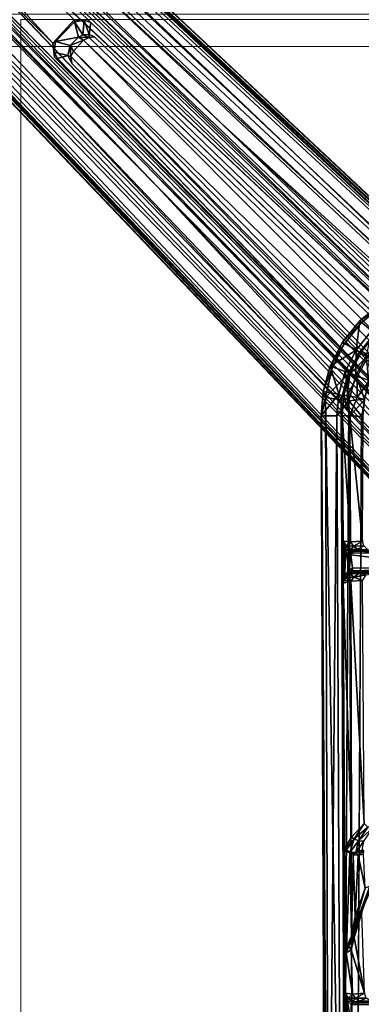
# Model space of a CAD drawing. Units: inches. Extents: x -14.2 to 15.7, y -14 to 14.4.
# Drawn here: x -7.5 to -5, y 0.1 to 7.2 of the extents above; entities that cross this region are included whole.
import ezdxf

# ---------------------------------------------------------------- set-up
doc = ezdxf.new("R2010")
doc.units = ezdxf.units.IN
doc.header["$MEASUREMENT"] = 0
doc.layers.add('SEAT-BASEMETAL', color=5, linetype='Continuous')
doc.layers.add('SEAT-CUSHIONFABRIC', color=5, linetype='Continuous', lineweight=9)
doc.layers.add('SEAT-SEATFABRIC', color=5, linetype='Continuous', lineweight=9)

msp = doc.modelspace()

# ---------------------------------------------------------------- linework, layer by layer
at = {"layer": 'SEAT-BASEMETAL'}
for points in [[(-10.7494, 10.9576, 2.1049), (-1.2045, 2.1317, 5.1002), (-10.8664, 11.3449, 1.9573)], [(-1.0955, 2.2519, 5.0191), (-10.5776, 11.1402, 2.0137), (-10.8664, 11.3449, 1.9573)], [(-10.8664, 11.3449, 1.9573), (-1.2045, 2.1317, 5.1002), (-1.0955, 2.2519, 5.0191)], [(-1.0347, 2.1941, 4.3989), (-10.7211, 11.1474, 1.3035), (-10.7168, 11.2499, 1.5095)], [(-1.0692, 2.2769, 4.9563), (-10.7168, 11.2499, 1.5095), (-10.5788, 11.1785, 1.9549)], [(-1.0347, 2.1941, 4.3989), (-10.7168, 11.2499, 1.5095), (-1.0587, 2.2583, 4.7343)], [(-0.9246, 1.9156, 3.7721), (-10.728, 11.0554, 1.1891), (-10.7211, 11.1474, 1.3035)], [(-0.9246, 1.9156, 3.7721), (-10.7211, 11.1474, 1.3035), (-1.0347, 2.1941, 4.3989)], [(-10.5776, 11.1402, 2.0137), (-1.0285, 2.2313, 4.9894), (-10.5788, 11.1785, 1.9549)], [(-10.5788, 11.1785, 1.9549), (-1.064, 2.2729, 4.9255), (-1.0692, 2.2769, 4.9563)], [(-10.5788, 11.1785, 1.9549), (-1.0692, 2.2769, 4.9563), (-1.064, 2.2729, 4.9255)], [(-10.5788, 11.1785, 1.9549), (-1.0285, 2.2313, 4.9894), (-1.0692, 2.2769, 4.9563)], [(-1.0285, 2.2313, 4.9894), (-10.5776, 11.1402, 2.0137), (-1.0955, 2.2519, 5.0191)], [(-1.9125, 1.4177, 5.2022), (-11.2089, 11.1123, 2.0188), (-11.0497, 10.6547, 2.1049)], [(-11.2089, 11.1123, 2.0188), (-1.4342, 1.9001, 5.2022), (-10.7494, 10.9576, 2.1049)], [(-1.4025, 2.2303, 3.3959), (-10.728, 11.0554, 1.1891), (-0.9246, 1.9156, 3.7721)], [(-10.728, 11.0554, 1.1891), (-1.4025, 2.2303, 3.3959), (-10.7127, 10.9715, 1.1286)], [(-10.8521, 10.9481, 1.0144), (-7.2955, 7.062, 1.7958), (-11.0182, 10.7328, 1.0194)], [(-7.0175, 7.2112, 1.8128), (-10.8521, 10.9481, 1.0144), (-1.5016, 1.9121, 2.9463)], [(-7.2955, 7.062, 1.7958), (-10.8521, 10.9481, 1.0144), (-7.1394, 7.231, 1.7939)], [(-10.8521, 10.9481, 1.0144), (-1.423, 1.9193, 2.9651), (-1.5016, 1.9121, 2.9463)], [(-10.802, 10.9445, 1.0302), (-1.423, 1.9193, 2.9651), (-10.8521, 10.9481, 1.0144)], [(-10.7127, 10.9715, 1.1286), (-6.0679, 6.4782, 2.0841), (-10.802, 10.9445, 1.0302)], [(-10.802, 10.9445, 1.0302), (-1.4132, 1.9835, 3.0267), (-1.423, 1.9193, 2.9651)], [(-10.802, 10.9445, 1.0302), (-6.0679, 6.4782, 2.0841), (-1.4132, 1.9835, 3.0267)], [(-10.7494, 10.9576, 2.1049), (-1.4342, 1.9001, 5.2022), (-1.2045, 2.1317, 5.1002)], [(-1.4025, 2.2303, 3.3959), (-6.0679, 6.4782, 2.0841), (-10.7127, 10.9715, 1.1286)], [(-2.2848, 1.0475, 4.9401), (-11.5343, 10.7644, 1.8666), (-11.2302, 10.4404, 1.9341)], [(-2.2402, 1.0091, 4.9894), (-11.2308, 10.4814, 2.0137), (-11.5343, 10.7644, 1.8666)], [(-2.2858, 1.0539, 4.968), (-11.5343, 10.7644, 1.8666), (-2.2848, 1.0475, 4.9401)], [(-2.2402, 1.0091, 4.9894), (-11.5343, 10.7644, 1.8666), (-2.2848, 1.0475, 4.9401)], [(-2.2848, 1.0475, 4.9401), (-11.5343, 10.7644, 1.8666), (-2.2858, 1.0539, 4.968)], [(-11.2308, 10.4814, 2.0137), (-2.2613, 1.076, 5.0191), (-11.438, 10.7684, 1.9573)], [(-2.1421, 1.186, 5.1002), (-11.0497, 10.6547, 2.1049), (-11.438, 10.7684, 1.9573)], [(-2.1421, 1.186, 5.1002), (-11.438, 10.7684, 1.9573), (-2.2613, 1.076, 5.0191)], [(-6.5303, 6.0119, 2.0841), (-11.094, 10.6392, 1.1334), (-11.0907, 10.715, 1.0454)], [(-11.0442, 10.7244, 1.0226), (-6.5303, 6.0119, 2.0841), (-11.0907, 10.715, 1.0454)], [(-1.9666, 1.3935, 2.9998), (-11.0442, 10.7244, 1.0226), (-11.0182, 10.7328, 1.0194)], [(-6.5303, 6.0119, 2.0841), (-11.0442, 10.7244, 1.0226), (-1.9666, 1.3935, 2.9998)], [(-1.9248, 1.4267, 2.9543), (-11.0182, 10.7328, 1.0194), (-1.8787, 1.4428, 2.9577)], [(-1.9666, 1.3935, 2.9998), (-11.0182, 10.7328, 1.0194), (-1.9248, 1.4267, 2.9543)], [(-11.172, 10.6404, 1.2029), (-2.14, 1.1882, 3.6113), (-11.2384, 10.6254, 1.3011)], [(-11.172, 10.6404, 1.2029), (-2.2427, 1.3833, 3.3959), (-2.14, 1.1882, 3.6113)], [(-2.2427, 1.3833, 3.3959), (-11.172, 10.6404, 1.2029), (-11.094, 10.6392, 1.1334)], [(-6.5303, 6.0119, 2.0841), (-2.2427, 1.3833, 3.3959), (-11.094, 10.6392, 1.1334)], [(-1.9125, 1.4177, 5.2022), (-11.0497, 10.6547, 2.1049), (-2.1421, 1.186, 5.1002)], [(-11.2384, 10.6254, 1.3011), (-2.203, 1.0157, 4.3989), (-11.3431, 10.6207, 1.5102)], [(-11.3431, 10.6207, 1.5102), (-2.2848, 1.0475, 4.9401), (-11.2302, 10.4404, 1.9341)], [(-11.3431, 10.6207, 1.5102), (-2.2674, 1.0391, 4.7343), (-2.2848, 1.0475, 4.9401)], [(-11.3431, 10.6207, 1.5102), (-2.203, 1.0157, 4.3989), (-2.2674, 1.0391, 4.7343)], [(-11.2384, 10.6254, 1.3011), (-2.14, 1.1882, 3.6113), (-2.203, 1.0157, 4.3989)], [(-11.2308, 10.4814, 2.0137), (-2.2402, 1.0091, 4.9894), (-2.2613, 1.076, 5.0191)], [(-7.1383, 7.2166, 1.801), (-7.2955, 7.062, 1.7958), (-7.1394, 7.231, 1.7939)], [(-7.1383, 7.2166, 1.801), (-7.2772, 7.0744, 1.8035), (-7.2955, 7.062, 1.7958)], [(-7.1078, 7.1058, 3.1611), (-7.2772, 7.0744, 1.8035), (-7.1383, 7.2166, 1.801)], [(-7.1383, 7.2166, 1.801), (-7.1394, 7.231, 1.7939), (-7.0682, 7.2279, 1.8052)], [(-7.0682, 7.2279, 1.8052), (-7.0766, 7.1214, 3.1485), (-7.1383, 7.2166, 1.801)], [(-7.1383, 7.2166, 1.801), (-7.0766, 7.1214, 3.1485), (-7.1078, 7.1058, 3.1611)], [(-7.0682, 7.2279, 1.8052), (-7.0298, 7.1233, 3.1493), (-7.0766, 7.1214, 3.1485)], [(-7.0175, 7.2112, 1.8128), (-7.0298, 7.1233, 3.1493), (-7.0682, 7.2279, 1.8052)], [(-7.1078, 7.1058, 3.1611), (-7.0766, 7.1214, 3.1485), (-7.0311, 7.1037, 3.1871)], [(-7.0298, 7.1233, 3.1493), (-7.0311, 7.1037, 3.1871), (-7.0766, 7.1214, 3.1485)], [(-7.0298, 7.1233, 3.1493), (-6.9916, 7.1072, 3.1635), (-7.0311, 7.1037, 3.1871)], [(-7.2847, 6.996, 1.8138), (-7.2955, 7.062, 1.7958), (-7.2772, 7.0744, 1.8035)], [(-7.2831, 6.9604, 1.8083), (-7.2955, 7.062, 1.7958), (-7.2847, 6.996, 1.8138)], [(-7.1683, 7.0438, 3.1614), (-7.2772, 7.0744, 1.8035), (-7.1078, 7.1058, 3.1611)], [(-7.1683, 7.0438, 3.1614), (-7.1652, 6.9641, 3.1854), (-7.1863, 6.9724, 3.1456)], [(-7.1078, 7.1058, 3.1611), (-7.0726, 7.0837, 3.1989), (-7.1683, 7.0438, 3.1614)], [(-7.1683, 7.0438, 3.1614), (-7.0726, 7.0837, 3.1989), (-7.1445, 7.0036, 3.2004)], [(-7.1683, 7.0438, 3.1614), (-7.1445, 7.0036, 3.2004), (-7.1652, 6.9641, 3.1854)], [(-7.1445, 7.0036, 3.2004), (-7.0726, 7.0837, 3.1989), (-1.4082, 1.396, 5.1287)], [(-7.0311, 7.1037, 3.1871), (-7.0726, 7.0837, 3.1989), (-7.1078, 7.1058, 3.1611)], [(-1.5238, 1.7574, 5.0307), (-7.0726, 7.0837, 3.1989), (-7.0311, 7.1037, 3.1871)], [(-1.4082, 1.396, 5.1287), (-7.0726, 7.0837, 3.1989), (-1.5238, 1.7574, 5.0307)], [(-7.1863, 6.9724, 3.1456), (-7.2625, 6.9504, 1.8236), (-7.2847, 6.996, 1.8138)], [(-7.1581, 6.9125, 3.1547), (-7.1863, 6.9724, 3.1456), (-7.1652, 6.9641, 3.1854)], [(-7.1445, 7.0036, 3.2004), (-1.7655, 1.5045, 5.0331), (-7.1652, 6.9641, 3.1854)], [(-7.1445, 7.0036, 3.2004), (-1.4082, 1.396, 5.1287), (-1.7655, 1.5045, 5.0331)], [(-7.1652, 6.9641, 3.1854), (-1.7655, 1.5045, 5.0331), (-1.8149, 1.4826, 4.9781)], [(-7.1652, 6.9641, 3.1854), (-1.8149, 1.4826, 4.9781), (-7.1581, 6.9125, 3.1547)], [(-6.0679, 6.4782, 2.0841), (-1.4025, 2.2303, 3.3959), (-0.9982, 1.742, 3.2937)], [(-6.0679, 6.4782, 2.0841), (-0.9982, 1.742, 3.2937), (-1.4132, 1.9835, 3.0267)], [(-1.755, 0.9875, 3.2933), (-6.5303, 6.0119, 2.0841), (-1.9666, 1.3935, 2.9998)], [(-2.2427, 1.3833, 3.3959), (-6.5303, 6.0119, 2.0841), (-1.755, 0.9875, 3.2933)], [(-4.901, 5.1653, 12.001), (-4.971, 4.964, 11.6504), (-5.0571, 5.0373, 11.9956)], [(-5.0571, 5.0373, 11.9956), (-4.8945, 5.1469, 12.0333), (-4.901, 5.1653, 12.001)], [(-4.8945, 5.1469, 12.0333), (-5.0571, 5.0373, 11.9956), (-5.0469, 5.0209, 12.028)], [(-5.0571, 5.0373, 11.9956), (-5.0841, 4.8234, 11.6464), (-5.1831, 4.8805, 11.9918)], [(-5.1831, 4.8805, 11.9918), (-5.0469, 5.0209, 12.028), (-5.0571, 5.0373, 11.9956)], [(-5.0571, 5.0373, 11.9956), (-4.971, 4.964, 11.6504), (-5.0841, 4.8234, 11.6464)], [(-5.0469, 5.0209, 12.028), (-5.1831, 4.8805, 11.9918), (-5.1704, 4.8662, 12.0236)], [(-4.971, 4.964, 11.6504), (-5.0121, 4.7797, 11.5185), (-5.0841, 4.8234, 11.6464)], [(-5.0642, 4.7997, 12.0296), (-4.9469, 4.9283, 12.0218), (-4.9566, 4.9339, 12.0334)], [(-4.9469, 4.9283, 12.0218), (-5.0642, 4.7997, 12.0296), (-5.0448, 4.8093, 12.0168)], [(-5.1831, 4.8805, 11.9918), (-5.0841, 4.8234, 11.6464), (-5.2736, 4.7048, 11.9875)], [(-5.2736, 4.7048, 11.9875), (-5.1704, 4.8662, 12.0236), (-5.1831, 4.8805, 11.9918)], [(-5.1704, 4.8662, 12.0236), (-5.2736, 4.7048, 11.9875), (-5.2582, 4.6933, 12.0205)], [(-5.2736, 4.7048, 11.9875), (-5.0841, 4.8234, 11.6464), (-5.1647, 4.6662, 11.6436)], [(-5.0841, 4.8234, 11.6464), (-5.0853, 4.6369, 11.516), (-5.1647, 4.6662, 11.6436)], [(-5.0853, 4.6369, 11.516), (-5.0841, 4.8234, 11.6464), (-5.0121, 4.7797, 11.5185)], [(-4.9903, 4.7906, 11.8134), (-5.0448, 4.8093, 12.0168), (-5.1306, 4.6482, 12.018)], [(-5.1306, 4.6482, 12.018), (-5.0448, 4.8093, 12.0168), (-5.0642, 4.7997, 12.0296)], [(-5.0766, 4.6294, 11.8106), (-4.9903, 4.7906, 11.8134), (-5.1306, 4.6482, 12.018)], [(-4.9963, 4.6035, 11.4247), (-5.0853, 4.6369, 11.516), (-5.0121, 4.7797, 11.5185)], [(-4.9903, 4.7906, 11.8134), (-5.0766, 4.6294, 11.8106), (-4.9863, 4.6006, 11.6361)], [(-5.2736, 4.7048, 11.9875), (-5.2109, 4.5029, 11.6419), (-5.3248, 4.5221, 11.9953)], [(-5.3248, 4.5221, 11.9953), (-5.2582, 4.6933, 12.0205), (-5.2736, 4.7048, 11.9875)], [(-5.2582, 4.6933, 12.0205), (-5.3248, 4.5221, 11.9953), (-5.3068, 4.4767, 12.0212)], [(-5.2736, 4.7048, 11.9875), (-5.1647, 4.6662, 11.6436), (-5.2109, 4.5029, 11.6419)], [(-5.3068, 4.4767, 12.0212), (-5.1932, 4.4598, 12.0254), (-5.1425, 4.6504, 12.0273)], [(-5.1647, 4.6662, 11.6436), (-5.1375, 4.4521, 11.5176), (-5.2109, 4.5029, 11.6419)], [(-5.1306, 4.6482, 12.018), (-5.1932, 4.4598, 12.0254), (-5.1741, 4.4939, 12.0161)], [(-5.1741, 4.4939, 12.0161), (-5.1499, 4.4902, 11.9062), (-5.1306, 4.6482, 12.018)], [(-5.1375, 4.4521, 11.5176), (-5.1647, 4.6662, 11.6436), (-5.0853, 4.6369, 11.516)], [(-5.1499, 4.4902, 11.9062), (-5.0766, 4.6294, 11.8106), (-5.1306, 4.6482, 12.018)], [(-5.1499, 4.4902, 11.9062), (-5.0774, 4.4783, 11.7221), (-5.0766, 4.6294, 11.8106)], [(-5.0244, 4.4645, 11.4161), (-5.1375, 4.4521, 11.5176), (-5.0853, 4.6369, 11.516)], [(-5.0244, 4.4645, 11.4161), (-5.0853, 4.6369, 11.516), (-4.9963, 4.6035, 11.4247)], [(-5.0766, 4.6294, 11.8106), (-5.0774, 4.4783, 11.7221), (-4.9863, 4.6006, 11.6361)], [(-5.0774, 4.4783, 11.7221), (-5.0199, 4.4634, 11.629), (-4.9863, 4.6006, 11.6361)], [(-5.3248, 4.5221, 11.9953), (-5.2109, 4.5029, 11.6419), (-5.3403, 4.343, 11.9789)], [(-5.3361, 4.3433, 12.0027), (-5.3248, 4.5221, 11.9953), (-5.3403, 4.343, 11.9789)], [(-5.3403, 4.343, 11.9789), (-5.2109, 4.5029, 11.6419), (-5.2248, 4.3434, 11.6414)], [(-5.3361, 4.3433, 12.0027), (-5.3068, 4.4767, 12.0212), (-5.3248, 4.5221, 11.9953)], [(-5.2772, -4.3913, 12.0206), (-5.3068, 4.4767, 12.0212), (-5.3361, 4.3433, 12.0027)], [(-5.2772, -4.3913, 12.0206), (-5.1557, -4.5075, 12.0255), (-5.3068, 4.4767, 12.0212)], [(-5.3068, 4.4767, 12.0212), (-5.1557, -4.5075, 12.0255), (-5.1932, 4.4598, 12.0254)], [(-5.2248, 4.3434, 11.6414), (-5.2109, 4.5029, 11.6419), (-5.1375, 4.4521, 11.5176)], [(-5.1872, -4.3967, 11.6414), (-5.2248, 4.3434, 11.6414), (-5.1375, 4.4521, 11.5176)], [(-5.1932, 4.4598, 12.0254), (-5.1871, 4.346, 12.0158), (-5.1741, 4.4939, 12.0161)], [(-5.1557, -4.5075, 12.0255), (-5.1871, 4.346, 12.0158), (-5.1932, 4.4598, 12.0254)], [(-5.1872, -4.3967, 11.6414), (-5.1375, 4.4521, 11.5176), (-5.0933, -4.5007, 11.5108)], [(-5.1298, 4.3438, 11.8088), (-5.1741, 4.4939, 12.0161), (-5.1871, 4.346, 12.0158)], [(-5.1499, 4.4902, 11.9062), (-5.1741, 4.4939, 12.0161), (-5.1298, 4.3438, 11.8088)], [(-5.0774, 4.4783, 11.7221), (-5.1499, 4.4902, 11.9062), (-5.1298, 4.3438, 11.8088)], [(-5.0461, 4.3436, 11.4242), (-5.1375, 4.4521, 11.5176), (-5.0244, 4.4645, 11.4161)], [(-5.0933, -4.5007, 11.5108), (-5.1375, 4.4521, 11.5176), (-5.0461, 4.3436, 11.4242)], [(-5.0199, 4.4634, 11.629), (-5.0774, 4.4783, 11.7221), (-5.1298, 4.3438, 11.8088)], [(-5.0199, 4.4634, 11.629), (-5.1298, 4.3438, 11.8088), (-5.0318, 4.3388, 11.6307)], [(-5.2248, 4.3434, 11.6414), (-5.3027, -4.3972, 11.9787), (-5.3403, 4.343, 11.9789)], [(-5.2991, -4.3966, 12.0017), (-5.3361, 4.3433, 12.0027), (-5.3403, 4.343, 11.9789)], [(-5.2991, -4.3966, 12.0017), (-5.3403, 4.343, 11.9789), (-5.3027, -4.3972, 11.9787)], [(-5.3027, -4.3972, 11.9787), (-5.2248, 4.3434, 11.6414), (-5.1872, -4.3967, 11.6414)], [(-5.1611, -1.2455, 12.0064), (-5.1871, 4.346, 12.0158), (-5.1494, -4.3975, 12.0152)], [(-5.1679, 1.1863, 11.9896), (-5.1871, 4.346, 12.0158), (-5.1682, 0.4081, 12.0064)], [(-5.1871, 4.346, 12.0158), (-5.1679, 1.1863, 11.9896), (-5.1786, 3.1245, 11.9984)], [(-5.1871, 4.346, 12.0158), (-5.1251, 3.4247, 11.8093), (-5.1298, 4.3438, 11.8088)], [(-5.1644, -0.461, 12.0064), (-5.1871, 4.346, 12.0158), (-5.1611, -1.2455, 12.0064)], [(-5.1682, 0.4081, 12.0064), (-5.1871, 4.346, 12.0158), (-5.1644, -0.461, 12.0064)], [(-5.1871, 4.346, 12.0158), (-5.1788, 3.4305, 11.9911), (-5.1251, 3.4247, 11.8093)], [(-5.1494, -4.3975, 12.0152), (-5.1871, 4.346, 12.0158), (-5.1557, -4.5075, 12.0255)], [(-5.1298, 4.3438, 11.8088), (-5.1251, 3.4247, 11.8093), (-5.0375, 3.429, 11.6455)], [(-5.1298, 4.3438, 11.8088), (-5.0375, 3.429, 11.6455), (-5.0318, 4.3388, 11.6307)], [(-5.1555, 3.3956, 11.9442), (-5.1251, 3.4247, 11.8093), (-5.1788, 3.4305, 11.9911)], [(-5.1744, 3.4091, 11.983), (-5.1555, 3.3956, 11.9442), (-5.1788, 3.4305, 11.9911)], [(-5.1661, 3.1793, 11.9699), (-5.1744, 3.4091, 11.983), (-5.1786, 3.1245, 11.9984)], [(-5.1661, 3.1793, 11.9699), (-5.1624, 3.3732, 11.966), (-5.1744, 3.4091, 11.983)], [(-5.1555, 3.3956, 11.9442), (-5.1744, 3.4091, 11.983), (-5.1624, 3.3732, 11.966)], [(-5.1624, 3.3732, 11.966), (-5.1332, 3.3542, 11.9479), (-5.1555, 3.3956, 11.9442)], [(-5.1031, 3.394, 11.7923), (-5.1251, 3.4247, 11.8093), (-5.1555, 3.3956, 11.9442)], [(-5.1238, 3.3694, 11.9229), (-5.1031, 3.394, 11.7923), (-5.1555, 3.3956, 11.9442)], [(-5.1555, 3.3956, 11.9442), (-5.1332, 3.3542, 11.9479), (-5.1238, 3.3694, 11.9229)], [(-5.1251, 3.4247, 11.8093), (-5.1031, 3.394, 11.7923), (-5.0375, 3.429, 11.6455)], [(-5.0737, 3.3721, 11.7882), (-5.1031, 3.394, 11.7923), (-5.1238, 3.3694, 11.9229)], [(-5.0375, 3.429, 11.6455), (-5.1031, 3.394, 11.7923), (-5.0271, 3.3945, 11.6583)], [(-5.1031, 3.394, 11.7923), (-5.0737, 3.3721, 11.7882), (-5.0271, 3.3945, 11.6583)], [(-5.0271, 3.3945, 11.6583), (-5.0737, 3.3721, 11.7882), (-4.9994, 3.3666, 11.6843)], [(-5.1343, 3.2189, 11.9502), (-5.1624, 3.3732, 11.966), (-5.1661, 3.1793, 11.9699)], [(-5.1343, 3.2189, 11.9502), (-5.1332, 3.3542, 11.9479), (-5.1624, 3.3732, 11.966)], [(-5.1343, 3.2189, 11.9502), (-5.1239, 3.3301, 11.9491), (-5.1332, 3.3542, 11.9479)], [(-5.1098, 3.2317, 11.9487), (-5.1239, 3.3301, 11.9491), (-5.1343, 3.2189, 11.9502)], [(-5.1332, 3.3542, 11.9479), (-5.099, 3.357, 11.9268), (-5.1238, 3.3694, 11.9229)], [(-5.1332, 3.3542, 11.9479), (-5.1135, 3.3449, 11.9419), (-5.099, 3.357, 11.9268)], [(-5.1135, 3.3449, 11.9419), (-5.1332, 3.3542, 11.9479), (-5.1239, 3.3301, 11.9491)], [(-4.3468, 3.2362, 11.9751), (-5.1239, 3.3301, 11.9491), (-5.1098, 3.2317, 11.9487)], [(-4.9994, 3.3666, 11.6843), (-5.0737, 3.3721, 11.7882), (-5.1238, 3.3694, 11.9229)], [(-5.0822, 3.3603, 11.9111), (-4.9994, 3.3666, 11.6843), (-5.1238, 3.3694, 11.9229)], [(-5.0822, 3.3603, 11.9111), (-5.1238, 3.3694, 11.9229), (-5.099, 3.357, 11.9268)], [(-5.1135, 3.3449, 11.9419), (-4.3423, 3.3322, 11.9753), (-5.099, 3.357, 11.9268)], [(-5.099, 3.357, 11.9268), (-4.3423, 3.3322, 11.9753), (-4.3393, 3.3619, 11.9491)], [(-5.099, 3.357, 11.9268), (-4.3393, 3.3619, 11.9491), (-5.0822, 3.3603, 11.9111)], [(-4.3393, 3.3619, 11.9491), (-4.9994, 3.3666, 11.6843), (-5.0822, 3.3603, 11.9111)], [(-5.1106, 3.214, 11.9388), (-5.1098, 3.2317, 11.9487), (-5.1343, 3.2189, 11.9502)], [(-5.1106, 3.214, 11.9388), (-4.3468, 3.2362, 11.9751), (-5.1098, 3.2317, 11.9487)], [(-5.1106, 3.214, 11.9388), (-4.3467, 3.2064, 11.9485), (-4.3468, 3.2362, 11.9751)], [(-5.1661, 3.1793, 11.9699), (-5.1786, 3.1245, 11.9984), (-5.1709, 3.1429, 11.9717)], [(-5.1661, 3.1793, 11.9699), (-5.1709, 3.1429, 11.9717), (-5.1574, 3.1627, 11.9482)], [(-5.1234, 3.1375, 11.8084), (-5.1574, 3.1627, 11.9482), (-5.1709, 3.1429, 11.9717)], [(-5.1574, 3.1627, 11.9482), (-5.1343, 3.2189, 11.9502), (-5.1661, 3.1793, 11.9699)], [(-5.1574, 3.1627, 11.9482), (-5.1319, 3.1962, 11.9402), (-5.1343, 3.2189, 11.9502)], [(-5.1574, 3.1627, 11.9482), (-5.1277, 3.1895, 11.9245), (-5.1319, 3.1962, 11.9402)], [(-5.1574, 3.1627, 11.9482), (-5.1021, 3.1679, 11.7923), (-5.1277, 3.1895, 11.9245)], [(-5.1234, 3.1375, 11.8084), (-5.1021, 3.1679, 11.7923), (-5.1574, 3.1627, 11.9482)], [(-5.1343, 3.2189, 11.9502), (-5.1319, 3.1962, 11.9402), (-5.1106, 3.214, 11.9388)], [(-5.1106, 3.214, 11.9388), (-5.1319, 3.1962, 11.9402), (-5.1277, 3.1895, 11.9245)], [(-5.1277, 3.1895, 11.9245), (-5.0964, 3.2018, 11.9202), (-5.1106, 3.214, 11.9388)], [(-5.0623, 3.1961, 11.7901), (-5.0964, 3.2018, 11.9202), (-5.1277, 3.1895, 11.9245)], [(-5.1021, 3.1679, 11.7923), (-5.0623, 3.1961, 11.7901), (-5.1277, 3.1895, 11.9245)], [(-5.1021, 3.1679, 11.7923), (-5.1234, 3.1375, 11.8084), (-5.0367, 3.1427, 11.6493)], [(-5.0964, 3.2018, 11.9202), (-4.3467, 3.2064, 11.9485), (-5.1106, 3.214, 11.9388)], [(-5.0623, 3.1961, 11.7901), (-5.1021, 3.1679, 11.7923), (-5.012, 3.1849, 11.6673)], [(-5.012, 3.1849, 11.6673), (-5.1021, 3.1679, 11.7923), (-5.0367, 3.1427, 11.6493)], [(-5.0623, 3.1961, 11.7901), (-4.3467, 3.2064, 11.9485), (-5.0964, 3.2018, 11.9202)], [(-4.9429, 3.1969, 11.6414), (-4.3467, 3.2064, 11.9485), (-5.0623, 3.1961, 11.7901)], [(-5.0623, 3.1961, 11.7901), (-5.012, 3.1849, 11.6673), (-4.9429, 3.1969, 11.6414)], [(-5.1234, 3.1375, 11.8084), (-5.1709, 3.1429, 11.9717), (-5.1786, 3.1245, 11.9984)], [(-5.1786, 3.1245, 11.9984), (-5.1179, 1.271, 11.812), (-5.1234, 3.1375, 11.8084)], [(-5.1786, 3.1245, 11.9984), (-5.1679, 1.1863, 11.9896), (-5.1179, 1.271, 11.812)], [(-5.1234, 3.1375, 11.8084), (-5.0245, 1.3715, 11.6398), (-5.0367, 3.1427, 11.6493)], [(-5.1234, 3.1375, 11.8084), (-5.1179, 1.271, 11.812), (-5.0245, 1.3715, 11.6398)], [(-5.1179, 1.271, 11.812), (-5.0993, 1.2581, 11.7795), (-5.0245, 1.3715, 11.6398)], [(-5.0245, 1.3715, 11.6398), (-5.0993, 1.2581, 11.7795), (-4.9991, 1.3432, 11.6308)], [(-5.0993, 1.2581, 11.7795), (-5.0661, 1.2444, 11.755), (-4.9991, 1.3432, 11.6308)], [(-5.0661, 1.2444, 11.755), (-4.9588, 1.3441, 11.617), (-4.9991, 1.3432, 11.6308)], [(-5.0661, 1.2444, 11.755), (-5.029, 1.2418, 11.7414), (-4.9588, 1.3441, 11.617)], [(-5.0993, 1.2581, 11.7795), (-5.1179, 1.271, 11.812), (-5.1679, 1.1863, 11.9896)], [(-5.0993, 1.2581, 11.7795), (-5.1679, 1.1863, 11.9896), (-5.1543, 1.1787, 11.9506)], [(-5.1301, 1.1595, 11.9199), (-5.0993, 1.2581, 11.7795), (-5.1543, 1.1787, 11.9506)], [(-5.0661, 1.2444, 11.755), (-5.0993, 1.2581, 11.7795), (-5.1301, 1.1595, 11.9199)], [(-5.0661, 1.2444, 11.755), (-5.1301, 1.1595, 11.9199), (-5.0854, 1.1603, 11.8791)], [(-5.029, 1.2418, 11.7414), (-5.0661, 1.2444, 11.755), (-5.0854, 1.1603, 11.8791)], [(-5.029, 1.2418, 11.7414), (-5.0854, 1.1603, 11.8791), (-5.0401, 1.1755, 11.8551)], [(-5.1539, 0.4695, 11.9582), (-5.1679, 1.1863, 11.9896), (-5.1682, 0.4081, 12.0064)], [(-5.1574, 1.1648, 11.961), (-5.1543, 1.1787, 11.9506), (-5.1679, 1.1863, 11.9896)], [(-5.1574, 1.1648, 11.961), (-5.1301, 1.1595, 11.9199), (-5.1543, 1.1787, 11.9506)], [(-5.1185, 0.5483, 11.9142), (-5.1301, 1.1595, 11.9199), (-5.1539, 0.4695, 11.9582)], [(-5.1061, 1.1421, 11.9014), (-5.0854, 1.1603, 11.8791), (-5.1301, 1.1595, 11.9199)], [(-5.1185, 0.5483, 11.9142), (-5.1061, 1.1421, 11.9014), (-5.1301, 1.1595, 11.9199)], [(-5.0854, 1.1603, 11.8791), (-5.1061, 1.1421, 11.9014), (-5.0685, 1.1399, 11.8827)], [(-5.0401, 1.1755, 11.8551), (-5.0854, 1.1603, 11.8791), (-5.0284, 1.1738, 11.8615)], [(-5.0685, 1.1399, 11.8827), (-5.0284, 1.1738, 11.8615), (-5.0854, 1.1603, 11.8791)], [(-5.0284, 1.1738, 11.8615), (-5.0685, 1.1399, 11.8827), (-5.0301, 1.148, 11.8737)], [(-5.0914, 0.6897, 11.8939), (-5.1061, 1.1421, 11.9014), (-5.1185, 0.5483, 11.9142)], [(-5.0914, 0.6897, 11.8939), (-5.0685, 1.1399, 11.8827), (-5.1061, 1.1421, 11.9014)], [(-5.0685, 1.1399, 11.8827), (-5.0914, 0.6897, 11.8939), (-5.0192, 0.8987, 11.8739)], [(-5.0685, 1.1399, 11.8827), (-5.0192, 0.8987, 11.8739), (-5.0301, 1.148, 11.8737)], [(-5.1132, 0.5269, 11.9007), (-4.9838, 0.9129, 11.8651), (-5.1185, 0.5483, 11.9142)], [(-5.1185, 0.5483, 11.9142), (-4.9838, 0.9129, 11.8651), (-5.0192, 0.8987, 11.8739)], [(-5.1185, 0.5483, 11.9142), (-5.0192, 0.8987, 11.8739), (-5.0914, 0.6897, 11.8939)], [(-5.052, 0.7287, 11.8609), (-4.9838, 0.9129, 11.8651), (-5.1132, 0.5269, 11.9007)], [(-4.9838, 0.9129, 11.8651), (-5.052, 0.7287, 11.8609), (-4.9679, 0.9088, 11.843)], [(-5.052, 0.7287, 11.8609), (-5.0292, 0.7684, 11.6703), (-4.9679, 0.9088, 11.843)], [(-5.1132, 0.5269, 11.9007), (-5.1067, 0.5412, 11.7991), (-5.052, 0.7287, 11.8609)], [(-5.052, 0.7287, 11.8609), (-5.1067, 0.5412, 11.7991), (-5.0763, 0.6483, 11.7439)], [(-5.0763, 0.6483, 11.7439), (-5.1067, 0.5412, 11.7991), (-5.0428, 0.7184, 11.6699)], [(-5.099, 0.5387, 11.7731), (-5.0428, 0.7184, 11.6699), (-5.1067, 0.5412, 11.7991)], [(-5.099, 0.5387, 11.7731), (-5.0243, 0.1328, 11.6466), (-5.0428, 0.7184, 11.6699)], [(-5.052, 0.7287, 11.8609), (-5.0763, 0.6483, 11.7439), (-5.0292, 0.7684, 11.6703)], [(-5.0292, 0.7684, 11.6703), (-5.0763, 0.6483, 11.7439), (-5.0428, 0.7184, 11.6699)], [(-5.1377, 0.4775, 11.9305), (-5.1185, 0.5483, 11.9142), (-5.1539, 0.4695, 11.9582)], [(-5.1377, 0.4775, 11.9305), (-5.1132, 0.5269, 11.9007), (-5.1185, 0.5483, 11.9142)], [(-5.1377, 0.4775, 11.9305), (-5.121, 0.4492, 11.8343), (-5.1132, 0.5269, 11.9007)], [(-5.121, 0.4492, 11.8343), (-5.1067, 0.5412, 11.7991), (-5.1132, 0.5269, 11.9007)], [(-5.099, 0.5387, 11.7731), (-5.1067, 0.5412, 11.7991), (-5.121, 0.4492, 11.8343)], [(-5.121, 0.4492, 11.8343), (-5.0243, 0.1328, 11.6466), (-5.099, 0.5387, 11.7731)], [(-5.1539, 0.4695, 11.9582), (-5.1682, 0.4081, 12.0064), (-5.1377, 0.4775, 11.9305)], [(-5.1377, 0.4775, 11.9305), (-5.1682, 0.4081, 12.0064), (-5.1569, 0.4277, 11.9516)], [(-5.1569, 0.4277, 11.9516), (-5.121, 0.4492, 11.8343), (-5.1377, 0.4775, 11.9305)], [(-5.1569, 0.4277, 11.9516), (-5.1107, 0.1272, 11.8088), (-5.121, 0.4492, 11.8343)], [(-5.121, 0.4492, 11.8343), (-5.1107, 0.1272, 11.8088), (-5.0243, 0.1328, 11.6466)], [(-5.1682, 0.4081, 12.0064), (-5.1645, 0.1331, 11.991), (-5.1569, 0.4277, 11.9516)], [(-5.1682, 0.4081, 12.0064), (-5.1644, -0.461, 12.0064), (-5.1645, 0.1331, 11.991)], [(-5.1569, 0.4277, 11.9516), (-5.1645, 0.1331, 11.991), (-5.1107, 0.1272, 11.8088)], [(-5.1645, 0.1331, 11.991), (-5.1644, -0.461, 12.0064), (-5.1641, -0.1899, 11.9963)], [(-5.1413, 0.0983, 11.9442), (-5.1107, 0.1272, 11.8088), (-5.1645, 0.1331, 11.991)], [(-5.1641, -0.1899, 11.9963), (-5.1603, 0.1118, 11.983), (-5.1645, 0.1331, 11.991)], [(-5.1603, 0.1118, 11.983), (-5.1413, 0.0983, 11.9442), (-5.1645, 0.1331, 11.991)], [(-5.1519, -0.1376, 11.9699), (-5.1603, 0.1118, 11.983), (-5.1641, -0.1899, 11.9963)], [(-5.1519, -0.1376, 11.9699), (-5.1482, 0.0759, 11.966), (-5.1603, 0.1118, 11.983)], [(-5.1413, 0.0983, 11.9442), (-5.1603, 0.1118, 11.983), (-5.1482, 0.0759, 11.966)], [(-5.119, -0.104, 11.9493), (-5.1482, 0.0759, 11.966), (-5.1519, -0.1376, 11.9699)], [(-5.1482, 0.0759, 11.966), (-5.1111, 0.0712, 11.9288), (-5.1413, 0.0983, 11.9442)], [(-5.119, -0.104, 11.9493), (-5.1213, 0.0499, 11.9502), (-5.1482, 0.0759, 11.966)], [(-5.1482, 0.0759, 11.966), (-5.1213, 0.0499, 11.9502), (-5.1111, 0.0712, 11.9288)], [(-5.0889, 0.0967, 11.7923), (-5.1107, 0.1272, 11.8088), (-5.1413, 0.0983, 11.9442)], [(-5.1111, 0.0712, 11.9288), (-5.0889, 0.0967, 11.7923), (-5.1413, 0.0983, 11.9442)], [(-5.0595, 0.0749, 11.7882), (-5.0889, 0.0967, 11.7923), (-5.1111, 0.0712, 11.9288)], [(-4.9848, 0.0681, 11.6957), (-5.0595, 0.0749, 11.7882), (-5.1111, 0.0712, 11.9288)], [(-5.1107, 0.1272, 11.8088), (-5.0889, 0.0967, 11.7923), (-5.0243, 0.1328, 11.6466)], [(-5.0243, 0.1328, 11.6466), (-5.0889, 0.0967, 11.7923), (-5.012, 0.097, 11.6571)], [(-5.0889, 0.0967, 11.7923), (-5.0595, 0.0749, 11.7882), (-5.012, 0.097, 11.6571)], [(-5.0816, 0.0631, 11.9193), (-2.0544, 0.069, 12.0354), (-2.0594, 0.076, 12.0151)], [(-5.012, 0.097, 11.6571), (-5.0595, 0.0749, 11.7882), (-4.9792, 0.0767, 11.6545)], [(-5.0595, 0.0749, 11.7882), (-4.9848, 0.0681, 11.6957), (-4.9792, 0.0767, 11.6545)], [(-5.1111, 0.0712, 11.9288), (-5.1213, 0.0499, 11.9502), (-5.0967, 0.0486, 11.9406)], [(-5.0816, 0.0631, 11.9193), (-4.9848, 0.0681, 11.6957), (-5.1111, 0.0712, 11.9288)], [(-5.1111, 0.0712, 11.9288), (-5.0967, 0.0486, 11.9406), (-5.0816, 0.0631, 11.9193)], [(-5.0967, 0.0486, 11.9406), (-2.0544, 0.069, 12.0354), (-5.0816, 0.0631, 11.9193)], [(-5.0967, 0.0486, 11.9406), (-2.0559, 0.0509, 12.0511), (-2.0544, 0.069, 12.0354)]]:
    msp.add_3dface(points, dxfattribs=at)
for points, invisible_edges in [([(-1.0587, 2.2583, 4.7343), (-10.7168, 11.2499, 1.5095), (-1.0692, 2.2769, 4.9563)], 12), ([(-1.4342, 1.9001, 5.2022), (-11.2089, 11.1123, 2.0188), (-1.4833, 1.4705, 5.305)], 2), ([(-11.2089, 11.1123, 2.0188), (-1.9125, 1.4177, 5.2022), (-1.4833, 1.4705, 5.305)], 12), ([(-7.1394, 7.231, 1.7939), (-10.8521, 10.9481, 1.0144), (-7.0682, 7.2279, 1.8052)], 2), ([(-7.0682, 7.2279, 1.8052), (-10.8521, 10.9481, 1.0144), (-7.0175, 7.2112, 1.8128)], 1), ([(-11.0182, 10.7328, 1.0194), (-7.2831, 6.9604, 1.8083), (-1.8787, 1.4428, 2.9577)], 1), ([(-11.0182, 10.7328, 1.0194), (-7.2955, 7.062, 1.7958), (-7.2831, 6.9604, 1.8083)], 12), ([(-7.0175, 7.2112, 1.8128), (-6.9916, 7.1072, 3.1635), (-7.0298, 7.1233, 3.1493)], 1), ([(-1.5016, 1.9121, 2.9463), (-6.9916, 7.1072, 3.1635), (-7.0175, 7.2112, 1.8128)], 3), ([(-7.1863, 6.9724, 3.1456), (-7.2847, 6.996, 1.8138), (-7.2772, 7.0744, 1.8035)], 12), ([(-7.1863, 6.9724, 3.1456), (-7.2772, 7.0744, 1.8035), (-7.1683, 7.0438, 3.1614)], 1), ([(-1.5238, 1.7574, 5.0307), (-7.0311, 7.1037, 3.1871), (-6.9916, 7.1072, 3.1635)], 12), ([(-1.5016, 1.9121, 2.9463), (-1.0921, 1.4126, 5.0968), (-6.9916, 7.1072, 3.1635)], 15), ([(-1.5238, 1.7574, 5.0307), (-6.9916, 7.1072, 3.1635), (-1.4789, 1.7757, 4.996)], 1), ([(-1.4789, 1.7757, 4.996), (-6.9916, 7.1072, 3.1635), (-1.0921, 1.4126, 5.0968)], 2), ([(-7.2625, 6.9504, 1.8236), (-7.2831, 6.9604, 1.8083), (-7.2847, 6.996, 1.8138)], 1), ([(-7.1581, 6.9125, 3.1547), (-7.2625, 6.9504, 1.8236), (-7.1863, 6.9724, 3.1456)], 1), ([(-1.8787, 1.4428, 2.9577), (-7.2831, 6.9604, 1.8083), (-7.2625, 6.9504, 1.8236)], 2), ([(-7.1581, 6.9125, 3.1547), (-1.8787, 1.4428, 2.9577), (-7.2625, 6.9504, 1.8236)], 13), ([(-1.8787, 1.4428, 2.9577), (-7.1581, 6.9125, 3.1547), (-1.8149, 1.4826, 4.9781)], 13), ([(-5.0469, 5.0209, 12.028), (-4.8248, 5.045, 12.0384), (-4.8945, 5.1469, 12.0333)], 3), ([(-5.0469, 5.0209, 12.028), (-4.9566, 4.9339, 12.0334), (-4.8248, 5.045, 12.0384)], 13), ([(-5.1704, 4.8662, 12.0236), (-4.9566, 4.9339, 12.0334), (-5.0469, 5.0209, 12.028)], 3), ([(-5.1704, 4.8662, 12.0236), (-5.0642, 4.7997, 12.0296), (-4.9566, 4.9339, 12.0334)], 13), ([(-5.2582, 4.6933, 12.0205), (-5.0642, 4.7997, 12.0296), (-5.1704, 4.8662, 12.0236)], 3), ([(-5.2582, 4.6933, 12.0205), (-5.1425, 4.6504, 12.0273), (-5.0642, 4.7997, 12.0296)], 13), ([(-5.0642, 4.7997, 12.0296), (-5.1425, 4.6504, 12.0273), (-5.1306, 4.6482, 12.018)], 2), ([(-5.3068, 4.4767, 12.0212), (-5.1425, 4.6504, 12.0273), (-5.2582, 4.6933, 12.0205)], 2), ([(-5.1932, 4.4598, 12.0254), (-5.1306, 4.6482, 12.018), (-5.1425, 4.6504, 12.0273)], 2), ([(-5.2772, -4.3913, 12.0206), (-5.3361, 4.3433, 12.0027), (-5.2991, -4.3966, 12.0017)], 12), ([(-5.1871, 4.346, 12.0158), (-5.1786, 3.1245, 11.9984), (-5.1788, 3.4305, 11.9911)], 2), ([(-5.0933, -4.5007, 11.5108), (-5.0461, 4.3436, 11.4242), (-5.0086, -4.3962, 11.4242)], 2), ([(-5.1786, 3.1245, 11.9984), (-5.1744, 3.4091, 11.983), (-5.1788, 3.4305, 11.9911)], 12), ([(-5.1239, 3.3301, 11.9491), (-4.3423, 3.3322, 11.9753), (-5.1135, 3.3449, 11.9419)], 1), ([(-4.3468, 3.2362, 11.9751), (-4.3423, 3.3322, 11.9753), (-5.1239, 3.3301, 11.9491)], 2), ([(-5.1539, 0.4695, 11.9582), (-5.1574, 1.1648, 11.961), (-5.1679, 1.1863, 11.9896)], 1), ([(-5.1539, 0.4695, 11.9582), (-5.1301, 1.1595, 11.9199), (-5.1574, 1.1648, 11.961)], 12), ([(-2.0594, 0.076, 12.0151), (-4.9848, 0.0681, 11.6957), (-5.0816, 0.0631, 11.9193)], 1)]:
    msp.add_3dface(points, dxfattribs=dict(at, invisible_edges=invisible_edges))
at = {"layer": 'SEAT-CUSHIONFABRIC'}
for points in [[(-8.6165, 12.1939, 18.1738), (-4.9664, 12.1939, 13.9748), (-4.9664, -11.8191, 13.9748), (-8.6165, -11.8191, 18.1738)], [(-3.4631, -11.4254, 15.1492), (-3.4631, 11.8002, 15.1492), (-7.8473, 11.8002, 25.591), (-7.8473, -11.4254, 25.591)], [(-7.5278, 7.234, 12.7347), (14.9921, 7.234, 13.5211), (14.9921, -6.8632, 13.5211), (-7.5278, -6.8632, 12.7347)]]:
    msp.add_3dface(points, dxfattribs=at)
for points, invisible_edges in [([(4.6554, -11.7431, 17.832), (4.6557, 12.1152, 17.832), (-7.6907, 12.1152, 17.4009)], 12), ([(-7.6907, 12.1152, 17.4009), (-7.6907, -11.7431, 17.4009), (4.6554, -11.7431, 17.832)], 12), ([(-7.6907, -11.7431, 17.4009), (-7.6907, 12.1152, 17.4009), (-7.5278, 7.234, 12.7347), (-7.5278, -6.8632, 12.7347)], 10)]:
    msp.add_3dface(points, dxfattribs=dict(at, invisible_edges=invisible_edges))
at = {"layer": 'SEAT-SEATFABRIC'}
for points, invisible_edges in [([(15.0205, 7.0364, 12.5338), (-9.9805, 8.6659, 11.8444), (15.0118, 8.9317, 12.7831)], 3), ([(15.0205, 7.0364, 12.5338), (-10.1105, 7.0364, 11.6562), (-9.9805, 8.6659, 11.8444)], 12)]:
    msp.add_3dface(points, dxfattribs=dict(at, invisible_edges=invisible_edges))
for points in [[(14.9862, 7.2727, 13.5174), (-9.4133, 7.2727, 12.6654), (-9.4133, -6.9006, 12.6654), (14.9862, -6.9006, 13.5174)], [(-10.1105, 7.0364, 11.6562), (15.0205, 7.0364, 12.5338), (15.0205, -6.625, 12.5338), (-10.1105, -6.625, 11.6562)]]:
    msp.add_3dface(points, dxfattribs=at)

doc.saveas('drawing.dxf')
